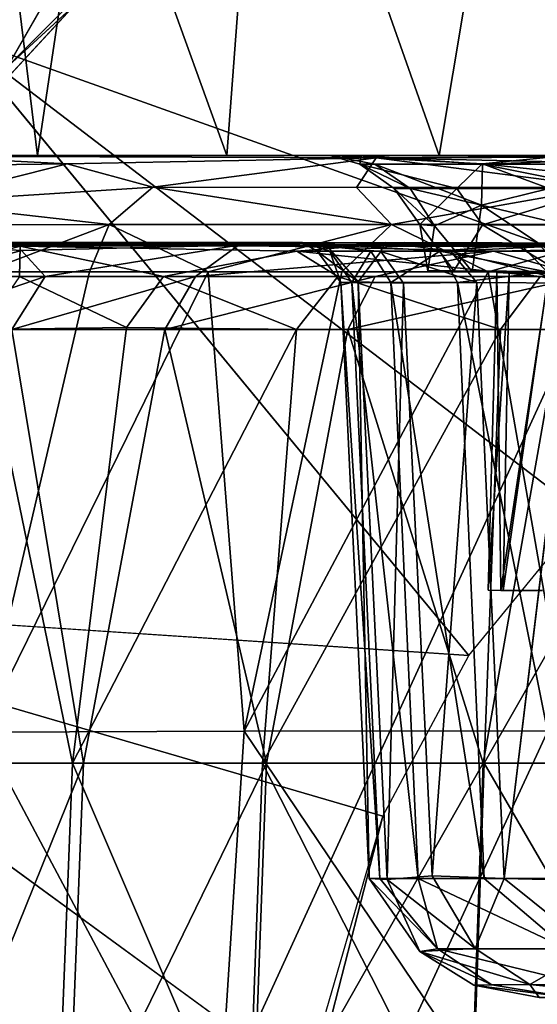
# Model space of a CAD drawing. Units: inches. Extents: x -25.6 to 16.1, y -18.4 to 15.6.
# Drawn here: x -15.9 to -15.6, y -13.9 to -13.3 of the extents above; entities that cross this region are included whole.
import ezdxf

# ---------------------------------------------------------------- set-up
doc = ezdxf.new("R2010")
doc.units = ezdxf.units.IN
doc.header["$MEASUREMENT"] = 0
for name, color, linetype in [('SEAT-ARM', 5, 'Continuous'), ('SEAT-ARMURETHANECAP', 5, 'Continuous'), ('SEAT-CASTER', 5, 'Continuous'), ('SEAT-CASTERBASE', 5, 'Continuous')]:
    doc.layers.add(name, color=color, linetype=linetype)

msp = doc.modelspace()

# ---------------------------------------------------------------- linework, layer by layer
at = {"layer": 'SEAT-ARM'}
for points, invisible_edges in [([(-17.16714, -15.47896, 19.31601), (-17.16714, -15.47896, 19.31601), (-15.50994, -12.59305, 20.33507), (-17.18011, -12.59198, 19.30035)], 9), ([(-17.09758, -12.62896, 6.23687), (-17.09758, -12.62896, 6.23687), (-11.88691, -12.59469, 6.24124), (-11.87054, -15.51321, 6.24045)], 9), ([(-11.87054, -15.51321, 6.24045), (-11.87054, -15.51321, 6.24045), (-17.1154, -15.51839, 6.24339), (-17.09758, -12.62896, 6.23687)], 13)]:
    msp.add_3dface(points, dxfattribs=dict(at, invisible_edges=invisible_edges))
msp.add_3dface([(-15.49896, -15.47896, 20.34612), (-15.49896, -15.47896, 20.34612), (-15.50994, -12.59305, 20.33507), (-17.16714, -15.47896, 19.31601)], dxfattribs=at)
at = {"layer": 'SEAT-ARMURETHANECAP'}
for points in [[(-15.13999, -12.62077, 21.7222), (-15.13999, -12.62077, 21.7222), (-16.47343, -12.62204, 21.01795), (-16.45214, -15.48652, 21.03002)], [(-16.45214, -15.48652, 21.03002), (-16.45214, -15.48652, 21.03002), (-15.10905, -15.48714, 21.73758), (-15.13999, -12.62077, 21.7222)], [(-16.35234, -15.48651, 19.79799), (-16.35234, -15.48651, 19.79799), (-16.33909, -12.62019, 19.806), (-15.02829, -12.62056, 20.52455)], [(-15.02829, -12.62056, 20.52455), (-15.02829, -12.62056, 20.52455), (-15.04046, -15.48735, 20.51826), (-16.35234, -15.48651, 19.79799)]]:
    msp.add_3dface(points, dxfattribs=at)
at = {"layer": 'SEAT-CASTER'}
for points in [[(-16.02987, -13.42401, 2.60265), (-16.02987, -13.42401, 2.60265), (-16.03136, -13.43015, 2.81972), (-15.9101, -13.42654, 3.26867)], [(-15.98707, -13.44704, 3.14692), (-15.98707, -13.44704, 3.14692), (-15.9101, -13.42654, 3.26867), (-16.03136, -13.43015, 2.81972)], [(-16.02987, -13.42401, 2.60265), (-16.02987, -13.42401, 2.60265), (-15.70159, -13.42663, 2.26217), (-15.97948, -13.42521, 1.93553)], [(-15.70159, -13.42663, 2.26217), (-15.70159, -13.42663, 2.26217), (-16.02987, -13.42401, 2.60265), (-15.7188, -13.42405, 2.78606)], [(-15.9101, -13.42654, 3.26867), (-15.9101, -13.42654, 3.26867), (-15.7188, -13.42405, 2.78606), (-16.02987, -13.42401, 2.60265)], [(-15.9101, -13.42654, 3.26867), (-15.9101, -13.42654, 3.26867), (-15.98707, -13.44704, 3.14692), (-15.91054, -13.44704, 3.36747)], [(-15.97948, -13.42521, 1.93553), (-15.97948, -13.42521, 1.93553), (-15.66244, -13.42404, 1.94951), (-15.55674, -13.42685, 1.70314)], [(-15.97948, -13.42521, 1.93553), (-15.97948, -13.42521, 1.93553), (-15.70159, -13.42663, 2.26217), (-15.66244, -13.42404, 1.94951)], [(-15.55674, -13.42685, 1.70314), (-15.55674, -13.42685, 1.70314), (-15.76195, -13.42578, 1.36801), (-15.97948, -13.42521, 1.93553)], [(-15.97379, -13.44704, 1.76592), (-15.97379, -13.44704, 1.76592), (-15.97948, -13.42521, 1.93553), (-15.90907, -13.42946, 1.66538)], [(-15.97948, -13.42521, 1.93553), (-15.97948, -13.42521, 1.93553), (-15.76195, -13.42578, 1.36801), (-15.90907, -13.42946, 1.66538)], [(-15.9101, -13.42654, 3.26867), (-15.9101, -13.42654, 3.26867), (-15.91054, -13.44704, 3.36747), (-15.81276, -13.44704, 3.57945)], [(-15.64916, -13.42402, 3.75104), (-15.64916, -13.42402, 3.75104), (-15.35591, -13.42517, 3.63997), (-15.9101, -13.42654, 3.26867)], [(-15.72244, -13.42995, 3.68548), (-15.72244, -13.42995, 3.68548), (-15.64916, -13.42402, 3.75104), (-15.9101, -13.42654, 3.26867)], [(-15.57078, -13.42526, 3.23792), (-15.57078, -13.42526, 3.23792), (-15.7188, -13.42405, 2.78606), (-15.9101, -13.42654, 3.26867)], [(-15.57078, -13.42526, 3.23792), (-15.57078, -13.42526, 3.23792), (-15.9101, -13.42654, 3.26867), (-15.35591, -13.42517, 3.63997)], [(-15.72244, -13.42995, 3.68548), (-15.72244, -13.42995, 3.68548), (-15.9101, -13.42654, 3.26867), (-15.81276, -13.44704, 3.57945)], [(-15.90907, -13.42946, 1.66538), (-15.90907, -13.42946, 1.66538), (-15.76195, -13.42578, 1.36801), (-15.89303, -13.44704, 1.54689)], [(-15.89303, -13.44704, 1.54689), (-15.89303, -13.44704, 1.54689), (-15.76195, -13.42578, 1.36801), (-15.7912, -13.44704, 1.33683)], [(-15.76195, -13.42578, 1.36801), (-15.76195, -13.42578, 1.36801), (-15.58904, -13.42981, 1.07226), (-15.7912, -13.44704, 1.33683)], [(-15.36338, -13.42568, 0.83095), (-15.36338, -13.42568, 0.83095), (-15.76195, -13.42578, 1.36801), (-15.42461, -13.42404, 1.40382)], [(-15.36338, -13.42568, 0.83095), (-15.36338, -13.42568, 0.83095), (-15.58904, -13.42981, 1.07226), (-15.76195, -13.42578, 1.36801)], [(-15.44949, -13.43015, 4.05511), (-15.44949, -13.43015, 4.05511), (-15.64916, -13.42402, 3.75104), (-15.72244, -13.42995, 3.68548)], [(-15.7188, -13.42405, 2.78606), (-15.7188, -13.42405, 2.78606), (-15.70866, -13.42978, 2.46732), (-15.70159, -13.42663, 2.26217)], [(-15.7188, -13.42405, 2.78606), (-15.7188, -13.42405, 2.78606), (-15.67229, -13.42978, 2.85859), (-15.70009, -13.42978, 2.66384)], [(-15.7188, -13.42405, 2.78606), (-15.7188, -13.42405, 2.78606), (-15.62554, -13.42978, 3.04966), (-15.67229, -13.42978, 2.85859)], [(-15.70866, -13.42978, 2.46732), (-15.70866, -13.42978, 2.46732), (-15.7188, -13.42405, 2.78606), (-15.70009, -13.42978, 2.66384)], [(-15.62554, -13.42978, 3.04966), (-15.62554, -13.42978, 3.04966), (-15.7188, -13.42405, 2.78606), (-15.57078, -13.42526, 3.23792)], [(-15.70866, -13.42978, 2.46732), (-15.70866, -13.42978, 2.46732), (-15.68093, -13.45063, 2.26207), (-15.70159, -13.42663, 2.26217)], [(-15.70159, -13.42663, 2.26217), (-15.70159, -13.42663, 2.26217), (-15.66541, -13.43003, 2.06714), (-15.66244, -13.42404, 1.94951)], [(-15.66541, -13.43003, 2.06714), (-15.66541, -13.43003, 2.06714), (-15.70159, -13.42663, 2.26217), (-15.68093, -13.45063, 2.26207)], [(-15.66541, -13.43003, 2.06714), (-15.66541, -13.43003, 2.06714), (-15.61823, -13.42976, 1.88301), (-15.66244, -13.42404, 1.94951)], [(-15.55674, -13.42685, 1.70314), (-15.55674, -13.42685, 1.70314), (-15.66244, -13.42404, 1.94951), (-15.61823, -13.42976, 1.88301)], [(-15.18734, -13.42556, 4.28456), (-15.18734, -13.42556, 4.28456), (-15.11292, -13.42631, 3.91174), (-15.64916, -13.42402, 3.75104)], [(-15.64916, -13.42402, 3.75104), (-15.64916, -13.42402, 3.75104), (-15.11292, -13.42631, 3.91174), (-15.35591, -13.42517, 3.63997)], [(-15.18734, -13.42556, 4.28456), (-15.18734, -13.42556, 4.28456), (-15.64916, -13.42402, 3.75104), (-15.44949, -13.43015, 4.05511)], [(-15.57078, -13.42526, 3.23792), (-15.57078, -13.42526, 3.23792), (-15.55275, -13.44395, 3.21614), (-15.62554, -13.42978, 3.04966)], [(-15.53328, -13.45146, 1.69886), (-15.53328, -13.45146, 1.69886), (-15.55674, -13.42685, 1.70314), (-15.61823, -13.42976, 1.88301)], [(-15.58904, -13.42981, 1.07226), (-15.58904, -13.42981, 1.07226), (-15.36338, -13.42568, 0.83095), (-15.5284, -13.44704, 0.9516)], [(-15.35591, -13.42517, 3.63997), (-15.35591, -13.42517, 3.63997), (-15.47716, -13.42978, 3.41353), (-15.57078, -13.42526, 3.23792)], [(-15.47716, -13.42978, 3.41353), (-15.47716, -13.42978, 3.41353), (-15.55275, -13.44395, 3.21614), (-15.57078, -13.42526, 3.23792)], [(-15.90907, -13.42946, 1.66538), (-15.90907, -13.42946, 1.66538), (-15.89303, -13.44704, 1.54689), (-15.97379, -13.44704, 1.76592)], [(-15.69468, -13.44704, 3.78082), (-15.69468, -13.44704, 3.78082), (-15.72244, -13.42995, 3.68548), (-15.81276, -13.44704, 3.57945)], [(-15.58904, -13.42981, 1.07226), (-15.58904, -13.42981, 1.07226), (-15.66926, -13.44704, 1.13776), (-15.7912, -13.44704, 1.33683)], [(-15.72244, -13.42995, 3.68548), (-15.72244, -13.42995, 3.68548), (-15.55743, -13.44704, 3.96966), (-15.44949, -13.43015, 4.05511)], [(-15.72244, -13.42995, 3.68548), (-15.72244, -13.42995, 3.68548), (-15.69468, -13.44704, 3.78082), (-15.55743, -13.44704, 3.96966)], [(-15.70866, -13.42978, 2.46732), (-15.70866, -13.42978, 2.46732), (-15.69254, -13.45101, 2.45577), (-15.68093, -13.45063, 2.26207)], [(-15.69254, -13.45101, 2.45577), (-15.69254, -13.45101, 2.45577), (-15.70866, -13.42978, 2.46732), (-15.70009, -13.42978, 2.66384)], [(-15.70009, -13.42978, 2.66384), (-15.70009, -13.42978, 2.66384), (-15.67229, -13.42978, 2.85859), (-15.68518, -13.45102, 2.65077)], [(-15.69254, -13.45101, 2.45577), (-15.69254, -13.45101, 2.45577), (-15.70009, -13.42978, 2.66384), (-15.68518, -13.45102, 2.65077)], [(-15.65873, -13.45102, 2.84412), (-15.65873, -13.45102, 2.84412), (-15.68518, -13.45102, 2.65077), (-15.67229, -13.42978, 2.85859)], [(-15.66541, -13.43003, 2.06714), (-15.66541, -13.43003, 2.06714), (-15.68093, -13.45063, 2.26207), (-15.65006, -13.45152, 2.06928)], [(-15.65873, -13.45102, 2.84412), (-15.65873, -13.45102, 2.84412), (-15.67229, -13.42978, 2.85859), (-15.62554, -13.42978, 3.04966)], [(-15.66926, -13.44704, 1.13776), (-15.66926, -13.44704, 1.13776), (-15.58904, -13.42981, 1.07226), (-15.5284, -13.44704, 0.9516)], [(-15.60038, -13.45102, 1.87955), (-15.60038, -13.45102, 1.87955), (-15.61823, -13.42976, 1.88301), (-15.66541, -13.43003, 2.06714)], [(-15.65006, -13.45152, 2.06928), (-15.65006, -13.45152, 2.06928), (-15.60038, -13.45102, 1.87955), (-15.66541, -13.43003, 2.06714)], [(-15.61347, -13.45102, 3.03394), (-15.61347, -13.45102, 3.03394), (-15.65873, -13.45102, 2.84412), (-15.62554, -13.42978, 3.04966)], [(-15.61347, -13.45102, 3.03394), (-15.61347, -13.45102, 3.03394), (-15.62554, -13.42978, 3.04966), (-15.55275, -13.44395, 3.21614)], [(-15.53328, -13.45146, 1.69886), (-15.53328, -13.45146, 1.69886), (-15.61823, -13.42976, 1.88301), (-15.60038, -13.45102, 1.87955)], [(-15.89303, -13.44704, 1.54689), (-15.89303, -13.44704, 1.54689), (-15.91564, -13.48301, 1.52895), (-15.99798, -13.48301, 1.75011)], [(-15.97379, -13.44704, 1.76592), (-15.97379, -13.44704, 1.76592), (-15.89303, -13.44704, 1.54689), (-15.99798, -13.48301, 1.75011)], [(-15.91054, -13.44704, 3.36747), (-15.91054, -13.44704, 3.36747), (-15.93525, -13.48289, 3.38062), (-15.83788, -13.48152, 3.5896)], [(-15.7912, -13.44704, 1.33683), (-15.7912, -13.44704, 1.33683), (-15.91564, -13.48301, 1.52895), (-15.89303, -13.44704, 1.54689)], [(-15.7912, -13.44704, 1.33683), (-15.7912, -13.44704, 1.33683), (-15.81192, -13.48301, 1.31673), (-15.91564, -13.48301, 1.52895)], [(-15.83788, -13.48152, 3.5896), (-15.83788, -13.48152, 3.5896), (-15.81276, -13.44704, 3.57945), (-15.91054, -13.44704, 3.36747)], [(-15.81276, -13.44704, 3.57945), (-15.81276, -13.44704, 3.57945), (-15.83788, -13.48152, 3.5896), (-15.72269, -13.48305, 3.78886)], [(-15.81276, -13.44704, 3.57945), (-15.81276, -13.44704, 3.57945), (-15.72269, -13.48305, 3.78886), (-15.69468, -13.44704, 3.78082)], [(-15.81192, -13.48301, 1.31673), (-15.81192, -13.48301, 1.31673), (-15.66926, -13.44704, 1.13776), (-15.6878, -13.48302, 1.11555)], [(-15.81192, -13.48301, 1.31673), (-15.81192, -13.48301, 1.31673), (-15.7912, -13.44704, 1.33683), (-15.66926, -13.44704, 1.13776)], [(-15.72269, -13.48305, 3.78886), (-15.72269, -13.48305, 3.78886), (-15.58425, -13.48304, 3.98073), (-15.69468, -13.44704, 3.78082)], [(-15.58425, -13.48304, 3.98073), (-15.58425, -13.48304, 3.98073), (-15.55743, -13.44704, 3.96966), (-15.69468, -13.44704, 3.78082)], [(-15.66926, -13.44704, 1.13776), (-15.66926, -13.44704, 1.13776), (-15.5284, -13.44704, 0.9516), (-15.6878, -13.48302, 1.11555)], [(-15.54447, -13.48304, 0.92742), (-15.54447, -13.48304, 0.92742), (-15.6878, -13.48302, 1.11555), (-15.5284, -13.44704, 0.9516)], [(-15.55275, -13.44395, 3.21614), (-15.55275, -13.44395, 3.21614), (-15.53239, -13.85516, 3.21042), (-15.61347, -13.45102, 3.03394)], [(-15.58425, -13.48304, 3.98073), (-15.58425, -13.48304, 3.98073), (-15.42761, -13.48303, 4.15811), (-15.55743, -13.44704, 3.96966)], [(-15.68093, -13.45063, 2.26207), (-15.68093, -13.45063, 2.26207), (-15.69254, -13.45101, 2.45577), (-15.67339, -13.85516, 2.45506)], [(-15.66619, -13.85516, 2.64819), (-15.66619, -13.85516, 2.64819), (-15.67339, -13.85516, 2.45506), (-15.69254, -13.45101, 2.45577)], [(-15.66619, -13.85516, 2.64819), (-15.66619, -13.85516, 2.64819), (-15.69254, -13.45101, 2.45577), (-15.68518, -13.45102, 2.65077)], [(-15.68518, -13.45102, 2.65077), (-15.68518, -13.45102, 2.65077), (-15.65873, -13.45102, 2.84412), (-15.64009, -13.85516, 2.83969)], [(-15.64009, -13.85516, 2.83969), (-15.64009, -13.85516, 2.83969), (-15.66619, -13.85516, 2.64819), (-15.68518, -13.45102, 2.65077)], [(-15.68093, -13.45063, 2.26207), (-15.68093, -13.45063, 2.26207), (-15.6612, -13.85604, 2.25956), (-15.65006, -13.45152, 2.06928)], [(-15.67339, -13.85516, 2.45506), (-15.67339, -13.85516, 2.45506), (-15.6612, -13.85604, 2.25956), (-15.68093, -13.45063, 2.26207)], [(-15.63065, -13.85338, 2.06839), (-15.63065, -13.85338, 2.06839), (-15.65006, -13.45152, 2.06928), (-15.6612, -13.85604, 2.25956)], [(-15.65873, -13.45102, 2.84412), (-15.65873, -13.45102, 2.84412), (-15.61347, -13.45102, 3.03394), (-15.59535, -13.85516, 3.0277)], [(-15.59535, -13.85516, 3.0277), (-15.59535, -13.85516, 3.0277), (-15.64009, -13.85516, 2.83969), (-15.65873, -13.45102, 2.84412)], [(-15.60038, -13.45102, 1.87955), (-15.60038, -13.45102, 1.87955), (-15.65006, -13.45152, 2.06928), (-15.63065, -13.85338, 2.06839)], [(-15.63065, -13.85338, 2.06839), (-15.63065, -13.85338, 2.06839), (-15.58185, -13.85516, 1.88442), (-15.60038, -13.45102, 1.87955)], [(-15.53239, -13.85516, 3.21042), (-15.53239, -13.85516, 3.21042), (-15.59535, -13.85516, 3.0277), (-15.61347, -13.45102, 3.03394)], [(-15.60038, -13.45102, 1.87955), (-15.60038, -13.45102, 1.87955), (-15.58185, -13.85516, 1.88442), (-15.53328, -13.45146, 1.69886)], [(-15.93525, -13.48289, 3.38062), (-15.93525, -13.48289, 3.38062), (-15.9797, -13.77704, 3.38206), (-15.87449, -13.77704, 3.61167)], [(-15.96772, -13.77704, 1.54498), (-15.96772, -13.77704, 1.54498), (-15.91564, -13.48301, 1.52895), (-15.86703, -13.77704, 1.33079)], [(-15.93525, -13.48289, 3.38062), (-15.93525, -13.48289, 3.38062), (-15.87449, -13.77704, 3.61167), (-15.83788, -13.48152, 3.5896)], [(-15.91564, -13.48301, 1.52895), (-15.91564, -13.48301, 1.52895), (-15.81192, -13.48301, 1.31673), (-15.86703, -13.77704, 1.33079)], [(-15.72269, -13.48305, 3.78886), (-15.72269, -13.48305, 3.78886), (-15.83788, -13.48152, 3.5896), (-15.87449, -13.77704, 3.61167)], [(-15.72269, -13.48305, 3.78886), (-15.72269, -13.48305, 3.78886), (-15.87449, -13.77704, 3.61167), (-15.74571, -13.77704, 3.82995)], [(-15.81192, -13.48301, 1.31673), (-15.81192, -13.48301, 1.31673), (-15.74301, -13.77704, 1.12262), (-15.86703, -13.77704, 1.33079)], [(-15.74301, -13.77704, 1.12262), (-15.74301, -13.77704, 1.12262), (-15.81192, -13.48301, 1.31673), (-15.6878, -13.48302, 1.11555)], [(-15.72269, -13.48305, 3.78886), (-15.72269, -13.48305, 3.78886), (-15.74571, -13.77704, 3.82995), (-15.58425, -13.48304, 3.98073)], [(-15.59536, -13.77704, 4.03337), (-15.59536, -13.77704, 4.03337), (-15.58425, -13.48304, 3.98073), (-15.74571, -13.77704, 3.82995)], [(-15.6878, -13.48302, 1.11555), (-15.6878, -13.48302, 1.11555), (-15.59611, -13.77704, 0.92417), (-15.74301, -13.77704, 1.12262)], [(-15.59611, -13.77704, 0.92417), (-15.59611, -13.77704, 0.92417), (-15.6878, -13.48302, 1.11555), (-15.54447, -13.48304, 0.92742)], [(-15.59611, -13.77704, 0.92417), (-15.59611, -13.77704, 0.92417), (-15.54447, -13.48304, 0.92742), (-15.4275, -13.77704, 0.73908)], [(-15.42611, -13.77704, 4.21892), (-15.42611, -13.77704, 4.21892), (-15.42761, -13.48303, 4.15811), (-15.59536, -13.77704, 4.03337)], [(-15.58425, -13.48304, 3.98073), (-15.58425, -13.48304, 3.98073), (-15.59536, -13.77704, 4.03337), (-15.42761, -13.48303, 4.15811)], [(-15.9797, -13.77704, 3.38206), (-15.9797, -13.77704, 3.38206), (-15.99103, -14.05396, 3.38656), (-15.8853, -14.05396, 3.61732)], [(-15.8853, -14.05396, 3.61732), (-15.8853, -14.05396, 3.61732), (-15.87449, -13.77704, 3.61167), (-15.9797, -13.77704, 3.38206)], [(-15.86703, -13.77704, 1.33079), (-15.86703, -13.77704, 1.33079), (-15.8778, -14.05396, 1.32507), (-15.979, -14.05396, 1.54033)], [(-15.86703, -13.77704, 1.33079), (-15.86703, -13.77704, 1.33079), (-15.979, -14.05396, 1.54033), (-15.96772, -13.77704, 1.54498)], [(-15.75588, -14.05396, 3.83668), (-15.75588, -14.05396, 3.83668), (-15.87449, -13.77704, 3.61167), (-15.8853, -14.05396, 3.61732)], [(-15.8778, -14.05396, 1.32507), (-15.8778, -14.05396, 1.32507), (-15.74301, -13.77704, 1.12262), (-15.75317, -14.05396, 1.11587)], [(-15.8778, -14.05396, 1.32507), (-15.8778, -14.05396, 1.32507), (-15.86703, -13.77704, 1.33079), (-15.74301, -13.77704, 1.12262)], [(-15.87449, -13.77704, 3.61167), (-15.87449, -13.77704, 3.61167), (-15.75588, -14.05396, 3.83668), (-15.74571, -13.77704, 3.82995)], [(-15.60478, -14.05396, 4.04112), (-15.60478, -14.05396, 4.04112), (-15.74571, -13.77704, 3.82995), (-15.75588, -14.05396, 3.83668)], [(-15.75317, -14.05396, 1.11587), (-15.75317, -14.05396, 1.11587), (-15.74301, -13.77704, 1.12262), (-15.59611, -13.77704, 0.92417)], [(-15.75317, -14.05396, 1.11587), (-15.75317, -14.05396, 1.11587), (-15.59611, -13.77704, 0.92417), (-15.60553, -14.05396, 0.91643)], [(-15.74571, -13.77704, 3.82995), (-15.74571, -13.77704, 3.82995), (-15.60478, -14.05396, 4.04112), (-15.59536, -13.77704, 4.03337)], [(-15.4275, -13.77704, 0.73908), (-15.4275, -13.77704, 0.73908), (-15.43609, -14.05396, 0.73042), (-15.60553, -14.05396, 0.91643)], [(-15.60553, -14.05396, 0.91643), (-15.60553, -14.05396, 0.91643), (-15.59611, -13.77704, 0.92417), (-15.4275, -13.77704, 0.73908)], [(-15.59536, -13.77704, 4.03337), (-15.59536, -13.77704, 4.03337), (-15.60478, -14.05396, 4.04112), (-15.43469, -14.05396, 4.22759)], [(-15.42611, -13.77704, 4.21892), (-15.42611, -13.77704, 4.21892), (-15.59536, -13.77704, 4.03337), (-15.43469, -14.05396, 4.22759)], [(-15.6015, -13.90269, 2.0819), (-15.6015, -13.90269, 2.0819), (-15.63065, -13.85338, 2.06839), (-15.6612, -13.85604, 2.25956)], [(-15.63065, -13.85338, 2.06839), (-15.63065, -13.85338, 2.06839), (-15.6015, -13.90269, 2.0819), (-15.58185, -13.85516, 1.88442)], [(-15.62699, -13.90302, 2.73799), (-15.62699, -13.90302, 2.73799), (-15.63911, -13.90467, 2.36459), (-15.67339, -13.85516, 2.45506)], [(-15.6612, -13.85604, 2.25956), (-15.6612, -13.85604, 2.25956), (-15.67339, -13.85516, 2.45506), (-15.63911, -13.90467, 2.36459)], [(-15.66619, -13.85516, 2.64819), (-15.66619, -13.85516, 2.64819), (-15.62699, -13.90302, 2.73799), (-15.67339, -13.85516, 2.45506)], [(-15.62699, -13.90302, 2.73799), (-15.62699, -13.90302, 2.73799), (-15.66619, -13.85516, 2.64819), (-15.64009, -13.85516, 2.83969)], [(-15.63911, -13.90467, 2.36459), (-15.63911, -13.90467, 2.36459), (-15.6015, -13.90269, 2.0819), (-15.6612, -13.85604, 2.25956)], [(-15.53938, -13.90302, 3.10813), (-15.53938, -13.90302, 3.10813), (-15.62699, -13.90302, 2.73799), (-15.64009, -13.85516, 2.83969)], [(-15.64009, -13.85516, 2.83969), (-15.64009, -13.85516, 2.83969), (-15.59535, -13.85516, 3.0277), (-15.53938, -13.90302, 3.10813)], [(-15.58185, -13.85516, 1.88442), (-15.58185, -13.85516, 1.88442), (-15.6015, -13.90269, 2.0819), (-15.52236, -13.90302, 1.80092)], [(-15.53239, -13.85516, 3.21042), (-15.53239, -13.85516, 3.21042), (-15.53938, -13.90302, 3.10813), (-15.59535, -13.85516, 3.0277)], [(-15.52236, -13.90302, 1.80092), (-15.52236, -13.90302, 1.80092), (-15.51656, -13.8568, 1.71006), (-15.58185, -13.85516, 1.88442)], [(-15.6015, -13.90269, 2.0819), (-15.6015, -13.90269, 2.0819), (-15.63911, -13.90467, 2.36459), (-15.5645, -13.92724, 2.08963)], [(-15.63911, -13.90467, 2.36459), (-15.63911, -13.90467, 2.36459), (-15.62699, -13.90302, 2.73799), (-15.59031, -13.92738, 2.7265)], [(-15.5645, -13.92724, 2.08963), (-15.5645, -13.92724, 2.08963), (-15.63911, -13.90467, 2.36459), (-15.60249, -13.9275, 2.36917)], [(-15.63911, -13.90467, 2.36459), (-15.63911, -13.90467, 2.36459), (-15.59031, -13.92738, 2.7265), (-15.60249, -13.9275, 2.36917)], [(-15.62699, -13.90302, 2.73799), (-15.62699, -13.90302, 2.73799), (-15.53938, -13.90302, 3.10813), (-15.52805, -13.92724, 3.01249)], [(-15.59031, -13.92738, 2.7265), (-15.59031, -13.92738, 2.7265), (-15.62699, -13.90302, 2.73799), (-15.52805, -13.92724, 3.01249)], [(-15.52236, -13.90302, 1.80092), (-15.52236, -13.90302, 1.80092), (-15.6015, -13.90269, 2.0819), (-15.5645, -13.92724, 2.08963)], [(-15.48347, -13.92726, 1.80468), (-15.48347, -13.92726, 1.80468), (-15.52236, -13.90302, 1.80092), (-15.5645, -13.92724, 2.08963)], [(-15.60249, -13.9275, 2.36917), (-15.60249, -13.9275, 2.36917), (-15.55823, -13.93585, 2.35317), (-15.5645, -13.92724, 2.08963)], [(-15.53785, -13.93585, 2.80142), (-15.53785, -13.93585, 2.80142), (-15.60249, -13.9275, 2.36917), (-15.59031, -13.92738, 2.7265)], [(-15.55823, -13.93585, 2.35317), (-15.55823, -13.93585, 2.35317), (-15.60249, -13.9275, 2.36917), (-15.53785, -13.93585, 2.80142)], [(-15.53785, -13.93585, 2.80142), (-15.53785, -13.93585, 2.80142), (-15.59031, -13.92738, 2.7265), (-15.52805, -13.92724, 3.01249)], [(-15.5645, -13.92724, 2.08963), (-15.5645, -13.92724, 2.08963), (-15.47945, -13.93585, 1.92109), (-15.48347, -13.92726, 1.80468)], [(-15.47945, -13.93585, 1.92109), (-15.47945, -13.93585, 1.92109), (-15.5645, -13.92724, 2.08963), (-15.55823, -13.93585, 2.35317)]]:
    msp.add_3dface(points, dxfattribs=at)
for points, invisible_edges in [([(-15.42461, -13.42404, 1.40382), (-15.42461, -13.42404, 1.40382), (-15.76195, -13.42578, 1.36801), (-15.55674, -13.42685, 1.70314)], 9), ([(-15.58185, -13.85516, 1.88442), (-15.58185, -13.85516, 1.88442), (-15.51656, -13.8568, 1.71006), (-15.53328, -13.45146, 1.69886)], 4)]:
    msp.add_3dface(points, dxfattribs=dict(at, invisible_edges=invisible_edges))
at = {"layer": 'SEAT-CASTERBASE'}
for points, invisible_edges in [([(-16.95042, -15.19233, 6.23941), (-16.95042, -15.19233, 6.23941), (-16.94935, -12.90838, 6.23941), (-13.21381, -12.91558, 6.23941)], 13), ([(-13.21487, -12.90838, 6.35841), (-13.21487, -12.90838, 6.35841), (-16.95042, -12.91558, 6.35841), (-16.94935, -15.19953, 6.35841)], 11), ([(-13.21487, -12.90838, 6.35841), (-13.21487, -12.90838, 6.35841), (-16.94935, -15.19953, 6.35841), (-13.21381, -15.19233, 6.35841)], 6), ([(-13.21487, -15.19953, 6.23941), (-13.21487, -15.19953, 6.23941), (-16.95042, -15.19233, 6.23941), (-13.21381, -12.91558, 6.23941)], 6), ([(-15.86521, -13.13176, 5.92766), (-15.86521, -13.13176, 5.92766), (-15.92093, -13.30687, 5.9266), (-16.03007, -13.30225, 5.92766)], 6), ([(-15.75906, -13.15758, 5.9266), (-15.75906, -13.15758, 5.9266), (-15.92093, -13.30687, 5.9266), (-15.86521, -13.13176, 5.92766)], 4), ([(-15.8292, -13.21514, 5.84786), (-15.8292, -13.21514, 5.84786), (-15.98796, -13.235, 5.84786), (-15.97849, -13.37701, 5.84786)], 6), ([(-15.60587, -13.70399, 6.20219), (-15.60587, -13.70399, 6.20219), (-15.95279, -13.28378, 6.20028), (-16.16293, -13.66723, 6.20221)], 4), ([(-15.67893, -13.36499, 2.84926), (-15.67893, -13.36499, 2.84926), (-15.98119, -13.36552, 3.09432), (-15.97484, -13.36497, 2.32766)], 9), ([(-15.67893, -13.36499, 2.84926), (-15.67893, -13.36499, 2.84926), (-15.97484, -13.36497, 2.32766), (-15.70002, -13.36501, 2.1691)], 2), ([(-15.42524, -13.36499, 3.49269), (-15.42524, -13.36499, 3.49269), (-15.66867, -13.36645, 3.7754), (-15.67893, -13.36499, 2.84926)], 9), ([(-15.59707, -13.37081, 3.02055), (-15.59707, -13.37081, 3.02055), (-15.42524, -13.36499, 3.49269), (-15.67893, -13.36499, 2.84926)], 4), ([(-15.61593, -13.44312, 2.70874), (-15.61593, -13.44312, 2.70874), (-15.63354, -13.44326, 2.39381), (-15.57785, -13.44451, 2.62601)], 13), ([(-15.63354, -13.44326, 2.39381), (-15.63354, -13.44326, 2.39381), (-15.57855, -13.44469, 2.26255), (-15.58676, -13.44434, 2.44907)], 11), ([(-15.63354, -13.44326, 2.39381), (-15.63354, -13.44326, 2.39381), (-15.60351, -13.44353, 2.10124), (-15.57855, -13.44469, 2.26255)], 13), ([(-15.58676, -13.44434, 2.44907), (-15.58676, -13.44434, 2.44907), (-15.57785, -13.44451, 2.62601), (-15.63354, -13.44326, 2.39381)], 13), ([(-15.61593, -13.44312, 2.70874), (-15.61593, -13.44312, 2.70874), (-15.57785, -13.44451, 2.62601), (-15.5515, -13.4446, 2.80823)], 11), ([(-15.54438, -13.44365, 3.02439), (-15.54438, -13.44365, 3.02439), (-15.61593, -13.44312, 2.70874), (-15.5515, -13.4446, 2.80823)], 13), ([(-15.60351, -13.44353, 2.10124), (-15.60351, -13.44353, 2.10124), (-15.50695, -13.44412, 1.89876), (-15.55185, -13.44474, 2.07751)], 11), ([(-15.60351, -13.44353, 2.10124), (-15.60351, -13.44353, 2.10124), (-15.52985, -13.44355, 1.81709), (-15.50695, -13.44412, 1.89876)], 13), ([(-15.55185, -13.44474, 2.07751), (-15.55185, -13.44474, 2.07751), (-15.57855, -13.44469, 2.26255), (-15.60351, -13.44353, 2.10124)], 13), ([(-15.58414, -13.65987, 2.62751), (-15.58414, -13.65987, 2.62751), (-15.57785, -13.44451, 2.62601), (-15.58676, -13.44434, 2.44907)], 2), ([(-15.5515, -13.4446, 2.80823), (-15.5515, -13.4446, 2.80823), (-15.57785, -13.44451, 2.62601), (-15.58414, -13.65987, 2.62751)], 4), ([(-15.58414, -13.65987, 2.62751), (-15.58414, -13.65987, 2.62751), (-15.55593, -13.66002, 2.81069), (-15.5515, -13.4446, 2.80823)], 4), ([(-15.55185, -13.44474, 2.07751), (-15.55185, -13.44474, 2.07751), (-15.55593, -13.66002, 2.07401), (-15.58261, -13.65994, 2.24682)], 2), ([(-15.58261, -13.65994, 2.24682), (-15.58261, -13.65994, 2.24682), (-15.51124, -13.66025, 2.35357), (-15.59273, -13.65979, 2.4319)], 6), ([(-15.58414, -13.65987, 2.62751), (-15.58414, -13.65987, 2.62751), (-15.59273, -13.65979, 2.4319), (-15.51124, -13.66025, 2.35357)], 13), ([(-15.51124, -13.66025, 2.35357), (-15.51124, -13.66025, 2.35357), (-15.50341, -13.66025, 2.61956), (-15.58414, -13.65987, 2.62751)], 13), ([(-15.55593, -13.66002, 2.81069), (-15.55593, -13.66002, 2.81069), (-15.58414, -13.65987, 2.62751), (-15.50341, -13.66025, 2.61956)], 13), ([(-15.55593, -13.66002, 2.07401), (-15.55593, -13.66002, 2.07401), (-15.51124, -13.66025, 2.35357), (-15.58261, -13.65994, 2.24682)], 6), ([(-16.16293, -13.66723, 6.20221), (-16.16293, -13.66723, 6.20221), (-16.22637, -14.11017, 6.2022), (-15.71129, -13.99709, 6.20221)], 2)]:
    msp.add_3dface(points, dxfattribs=dict(at, invisible_edges=invisible_edges))
for points in [[(-15.62597, -13.36498, 1.41538), (-15.62597, -13.36498, 1.41538), (-15.74458, -13.02813, 1.60199), (-15.55261, -12.92571, 1.31714)], [(-15.55261, -12.92571, 1.31714), (-15.55261, -12.92571, 1.31714), (-15.45157, -13.36498, 1.20696), (-15.62597, -13.36498, 1.41538)], [(-15.37119, -13.49118, 6.20219), (-15.37119, -13.49118, 6.20219), (-15.53815, -12.99743, 6.20222), (-15.95279, -13.28378, 6.20028)], [(-15.74353, -13.08446, 6.19634), (-15.74353, -13.08446, 6.19634), (-15.95279, -13.28378, 6.20028), (-15.53815, -12.99743, 6.20222)], [(-15.7699, -13.36498, 1.64913), (-15.7699, -13.36498, 1.64913), (-15.86084, -13.11349, 1.85279), (-15.74458, -13.02813, 1.60199)], [(-15.74458, -13.02813, 1.60199), (-15.74458, -13.02813, 1.60199), (-15.62597, -13.36498, 1.41538), (-15.7699, -13.36498, 1.64913)], [(-15.97174, -13.25309, 6.17933), (-15.97174, -13.25309, 6.17933), (-15.95279, -13.28378, 6.20028), (-15.74353, -13.08446, 6.19634)], [(-15.86084, -13.11349, 1.85279), (-15.86084, -13.11349, 1.85279), (-15.89836, -13.36497, 1.95681), (-15.92216, -13.16857, 2.0504)], [(-15.86084, -13.11349, 1.85279), (-15.86084, -13.11349, 1.85279), (-15.7699, -13.36498, 1.64913), (-15.89836, -13.36497, 1.95681)], [(-15.86521, -13.13176, 5.92766), (-15.86521, -13.13176, 5.92766), (-16.03007, -13.30225, 5.92766), (-15.94328, -13.1913, 5.93704)], [(-15.75906, -13.15758, 5.9266), (-15.75906, -13.15758, 5.9266), (-15.8292, -13.21514, 5.84786), (-15.92093, -13.30687, 5.9266)], [(-15.92216, -13.16857, 2.0504), (-15.92216, -13.16857, 2.0504), (-15.89836, -13.36497, 1.95681), (-15.97484, -13.36497, 2.32766)], [(-15.92093, -13.30687, 5.9266), (-15.92093, -13.30687, 5.9266), (-15.8292, -13.21514, 5.84786), (-15.97849, -13.37701, 5.84786)], [(-15.37119, -13.49118, 6.20219), (-15.37119, -13.49118, 6.20219), (-15.95279, -13.28378, 6.20028), (-15.52753, -13.60853, 6.20219)], [(-15.52753, -13.60853, 6.20219), (-15.52753, -13.60853, 6.20219), (-15.95279, -13.28378, 6.20028), (-15.60587, -13.70399, 6.20219)], [(-15.98119, -13.36552, 3.09432), (-15.98119, -13.36552, 3.09432), (-15.87825, -13.37071, 3.42761), (-15.98155, -13.37192, 3.16183)], [(-15.98119, -13.36552, 3.09432), (-15.98119, -13.36552, 3.09432), (-15.67893, -13.36499, 2.84926), (-15.66867, -13.36645, 3.7754)], [(-15.87825, -13.37071, 3.42761), (-15.87825, -13.37071, 3.42761), (-15.98119, -13.36552, 3.09432), (-15.66867, -13.36645, 3.7754)], [(-15.70002, -13.36501, 2.1691), (-15.70002, -13.36501, 2.1691), (-15.97484, -13.36497, 2.32766), (-15.89836, -13.36497, 1.95681)], [(-15.7699, -13.36498, 1.64913), (-15.7699, -13.36498, 1.64913), (-15.70002, -13.36501, 2.1691), (-15.89836, -13.36497, 1.95681)], [(-15.87825, -13.37071, 3.42761), (-15.87825, -13.37071, 3.42761), (-15.66867, -13.36645, 3.7754), (-15.82003, -13.38646, 3.61257)], [(-15.68192, -13.38665, 3.83099), (-15.68192, -13.38665, 3.83099), (-15.82003, -13.38646, 3.61257), (-15.66867, -13.36645, 3.7754)], [(-15.7699, -13.36498, 1.64913), (-15.7699, -13.36498, 1.64913), (-15.62597, -13.36498, 1.41538), (-15.53937, -13.36499, 1.62133)], [(-15.7699, -13.36498, 1.64913), (-15.7699, -13.36498, 1.64913), (-15.53937, -13.36499, 1.62133), (-15.70002, -13.36501, 2.1691)], [(-15.6797, -13.37086, 2.60216), (-15.6797, -13.37086, 2.60216), (-15.67893, -13.36499, 2.84926), (-15.70002, -13.36501, 2.1691)], [(-15.53937, -13.36499, 1.62133), (-15.53937, -13.36499, 1.62133), (-15.59654, -13.37065, 1.85582), (-15.70002, -13.36501, 2.1691)], [(-15.70002, -13.36501, 2.1691), (-15.70002, -13.36501, 2.1691), (-15.6695, -13.37093, 2.21372), (-15.6797, -13.37086, 2.60216)], [(-15.6695, -13.37093, 2.21372), (-15.6695, -13.37093, 2.21372), (-15.70002, -13.36501, 2.1691), (-15.59654, -13.37065, 1.85582)], [(-15.51466, -13.38646, 4.04497), (-15.51466, -13.38646, 4.04497), (-15.68192, -13.38665, 3.83099), (-15.66867, -13.36645, 3.7754)], [(-15.6797, -13.37086, 2.60216), (-15.6797, -13.37086, 2.60216), (-15.59707, -13.37081, 3.02055), (-15.67893, -13.36499, 2.84926)], [(-15.12114, -13.36497, 4.32456), (-15.12114, -13.36497, 4.32456), (-15.66867, -13.36645, 3.7754), (-15.42524, -13.36499, 3.49269)], [(-15.12114, -13.36497, 4.32456), (-15.12114, -13.36497, 4.32456), (-15.4847, -13.37052, 4.03005), (-15.66867, -13.36645, 3.7754)], [(-15.4847, -13.37052, 4.03005), (-15.4847, -13.37052, 4.03005), (-15.51466, -13.38646, 4.04497), (-15.66867, -13.36645, 3.7754)], [(-15.53937, -13.36499, 1.62133), (-15.53937, -13.36499, 1.62133), (-15.62597, -13.36498, 1.41538), (-15.45157, -13.36498, 1.20696)], [(-15.46943, -13.37081, 3.33746), (-15.46943, -13.37081, 3.33746), (-15.42524, -13.36499, 3.49269), (-15.59707, -13.37081, 3.02055)], [(-15.59654, -13.37065, 1.85582), (-15.59654, -13.37065, 1.85582), (-15.53937, -13.36499, 1.62133), (-15.45796, -13.37093, 1.52636)], [(-15.82003, -13.38646, 3.61257), (-15.82003, -13.38646, 3.61257), (-15.98157, -13.39681, 3.28785), (-15.87825, -13.37071, 3.42761)], [(-15.87825, -13.37071, 3.42761), (-15.87825, -13.37071, 3.42761), (-15.98157, -13.39681, 3.28785), (-15.98155, -13.37192, 3.16183)], [(-15.59707, -13.37081, 3.02055), (-15.59707, -13.37081, 3.02055), (-15.6797, -13.37086, 2.60216), (-15.61403, -13.38732, 2.85555)], [(-15.6797, -13.37086, 2.60216), (-15.6797, -13.37086, 2.60216), (-15.64551, -13.38724, 2.22365), (-15.65636, -13.38725, 2.52609)], [(-15.65636, -13.38725, 2.52609), (-15.65636, -13.38725, 2.52609), (-15.61403, -13.38732, 2.85555), (-15.6797, -13.37086, 2.60216)], [(-15.6695, -13.37093, 2.21372), (-15.6695, -13.37093, 2.21372), (-15.64551, -13.38724, 2.22365), (-15.6797, -13.37086, 2.60216)], [(-15.6695, -13.37093, 2.21372), (-15.6695, -13.37093, 2.21372), (-15.59654, -13.37065, 1.85582), (-15.59723, -13.39859, 2.01464)], [(-15.59723, -13.39859, 2.01464), (-15.59723, -13.39859, 2.01464), (-15.64551, -13.38724, 2.22365), (-15.6695, -13.37093, 2.21372)], [(-15.61403, -13.38732, 2.85555), (-15.61403, -13.38732, 2.85555), (-15.51451, -13.38732, 3.17787), (-15.59707, -13.37081, 3.02055)], [(-15.59723, -13.39859, 2.01464), (-15.59723, -13.39859, 2.01464), (-15.59654, -13.37065, 1.85582), (-15.55142, -13.38724, 1.80652)], [(-15.59707, -13.37081, 3.02055), (-15.59707, -13.37081, 3.02055), (-15.51451, -13.38732, 3.17787), (-15.46943, -13.37081, 3.33746)], [(-15.59654, -13.37065, 1.85582), (-15.59654, -13.37065, 1.85582), (-15.43908, -13.38724, 1.54417), (-15.55142, -13.38724, 1.80652)], [(-15.45796, -13.37093, 1.52636), (-15.45796, -13.37093, 1.52636), (-15.43908, -13.38724, 1.54417), (-15.59654, -13.37065, 1.85582)], [(-15.82003, -13.38646, 3.61257), (-15.82003, -13.38646, 3.61257), (-15.84959, -13.41167, 3.61292), (-15.98157, -13.39681, 3.28785)], [(-15.65818, -13.41169, 3.91027), (-15.65818, -13.41169, 3.91027), (-15.84959, -13.41167, 3.61292), (-15.82003, -13.38646, 3.61257)], [(-15.68192, -13.38665, 3.83099), (-15.68192, -13.38665, 3.83099), (-15.65818, -13.41169, 3.91027), (-15.82003, -13.38646, 3.61257)], [(-15.65818, -13.41169, 3.91027), (-15.65818, -13.41169, 3.91027), (-15.68192, -13.38665, 3.83099), (-15.51466, -13.38646, 4.04497)], [(-15.51466, -13.38646, 4.04497), (-15.51466, -13.38646, 4.04497), (-15.47732, -13.41184, 4.12227), (-15.65818, -13.41169, 3.91027)], [(-15.62902, -13.41266, 2.2367), (-15.62902, -13.41266, 2.2367), (-15.65636, -13.38725, 2.52609), (-15.64551, -13.38724, 2.22365)], [(-15.61403, -13.38732, 2.85555), (-15.61403, -13.38732, 2.85555), (-15.65636, -13.38725, 2.52609), (-15.63912, -13.41179, 2.52856)], [(-15.65636, -13.38725, 2.52609), (-15.65636, -13.38725, 2.52609), (-15.62902, -13.41266, 2.2367), (-15.63912, -13.41179, 2.52856)], [(-15.59723, -13.39859, 2.01464), (-15.59723, -13.39859, 2.01464), (-15.62902, -13.41266, 2.2367), (-15.64551, -13.38724, 2.22365)], [(-15.63912, -13.41179, 2.52856), (-15.63912, -13.41179, 2.52856), (-15.59665, -13.4119, 2.85506), (-15.61403, -13.38732, 2.85555)], [(-15.61403, -13.38732, 2.85555), (-15.61403, -13.38732, 2.85555), (-15.59665, -13.4119, 2.85506), (-15.51451, -13.38732, 3.17787)], [(-15.55142, -13.38724, 1.80652), (-15.55142, -13.38724, 1.80652), (-15.53817, -13.41266, 1.82284), (-15.59723, -13.39859, 2.01464)], [(-15.59665, -13.4119, 2.85506), (-15.59665, -13.4119, 2.85506), (-15.49747, -13.4119, 3.17439), (-15.51451, -13.38732, 3.17787)], [(-15.84959, -13.41167, 3.61292), (-15.84959, -13.41167, 3.61292), (-15.98729, -13.41205, 3.31432), (-15.98157, -13.39681, 3.28785)], [(-15.59723, -13.39859, 2.01464), (-15.59723, -13.39859, 2.01464), (-15.60351, -13.44353, 2.10124), (-15.62902, -13.41266, 2.2367)], [(-15.59723, -13.39859, 2.01464), (-15.59723, -13.39859, 2.01464), (-15.52985, -13.44355, 1.81709), (-15.60351, -13.44353, 2.10124)], [(-15.53817, -13.41266, 1.82284), (-15.53817, -13.41266, 1.82284), (-15.52985, -13.44355, 1.81709), (-15.59723, -13.39859, 2.01464)], [(-15.84959, -13.41167, 3.61292), (-15.84959, -13.41167, 3.61292), (-15.93444, -13.4439, 3.48183), (-15.98729, -13.41205, 3.31432)], [(-15.86294, -13.44389, 3.62285), (-15.86294, -13.44389, 3.62285), (-15.93444, -13.4439, 3.48183), (-15.84959, -13.41167, 3.61292)], [(-15.84959, -13.41167, 3.61292), (-15.84959, -13.41167, 3.61292), (-15.78261, -13.44389, 3.75931), (-15.86294, -13.44389, 3.62285)], [(-15.84959, -13.41167, 3.61292), (-15.84959, -13.41167, 3.61292), (-15.65818, -13.41169, 3.91027), (-15.78261, -13.44389, 3.75931)], [(-15.69199, -13.44389, 3.89249), (-15.69199, -13.44389, 3.89249), (-15.78261, -13.44389, 3.75931), (-15.65818, -13.41169, 3.91027)], [(-15.65818, -13.41169, 3.91027), (-15.65818, -13.41169, 3.91027), (-15.59279, -13.44389, 4.01951), (-15.69199, -13.44389, 3.89249)], [(-15.65818, -13.41169, 3.91027), (-15.65818, -13.41169, 3.91027), (-15.47732, -13.41184, 4.12227), (-15.59279, -13.44389, 4.01951)], [(-15.63912, -13.41179, 2.52856), (-15.63912, -13.41179, 2.52856), (-15.63354, -13.44326, 2.39381), (-15.61593, -13.44312, 2.70874)], [(-15.63912, -13.41179, 2.52856), (-15.63912, -13.41179, 2.52856), (-15.62902, -13.41266, 2.2367), (-15.63354, -13.44326, 2.39381)], [(-15.61593, -13.44312, 2.70874), (-15.61593, -13.44312, 2.70874), (-15.59665, -13.4119, 2.85506), (-15.63912, -13.41179, 2.52856)], [(-15.60351, -13.44353, 2.10124), (-15.60351, -13.44353, 2.10124), (-15.63354, -13.44326, 2.39381), (-15.62902, -13.41266, 2.2367)], [(-15.61593, -13.44312, 2.70874), (-15.61593, -13.44312, 2.70874), (-15.54438, -13.44365, 3.02439), (-15.59665, -13.4119, 2.85506)], [(-15.49747, -13.4119, 3.17439), (-15.49747, -13.4119, 3.17439), (-15.59665, -13.4119, 2.85506), (-15.54438, -13.44365, 3.02439)], [(-15.59279, -13.44389, 4.01951), (-15.59279, -13.44389, 4.01951), (-15.47732, -13.41184, 4.12227), (-15.48475, -13.44386, 4.14059)], [(-15.86294, -13.44389, 3.62285), (-15.86294, -13.44389, 3.62285), (-15.93589, -13.75598, 3.58496), (-15.93444, -13.4439, 3.48183)], [(-15.75819, -13.75529, 3.87994), (-15.75819, -13.75529, 3.87994), (-15.93589, -13.75598, 3.58496), (-15.78261, -13.44389, 3.75931)], [(-15.78261, -13.44389, 3.75931), (-15.78261, -13.44389, 3.75931), (-15.93589, -13.75598, 3.58496), (-15.86294, -13.44389, 3.62285)], [(-15.75819, -13.75529, 3.87994), (-15.75819, -13.75529, 3.87994), (-15.78261, -13.44389, 3.75931), (-15.69199, -13.44389, 3.89249)], [(-15.53846, -13.75517, 4.15153), (-15.53846, -13.75517, 4.15153), (-15.75819, -13.75529, 3.87994), (-15.59279, -13.44389, 4.01951)], [(-15.75819, -13.75529, 3.87994), (-15.75819, -13.75529, 3.87994), (-15.69199, -13.44389, 3.89249), (-15.59279, -13.44389, 4.01951)], [(-15.48475, -13.44386, 4.14059), (-15.48475, -13.44386, 4.14059), (-15.53846, -13.75517, 4.15153), (-15.59279, -13.44389, 4.01951)], [(-15.57855, -13.44469, 2.26255), (-15.57855, -13.44469, 2.26255), (-15.59273, -13.65979, 2.4319), (-15.58676, -13.44434, 2.44907)], [(-15.58414, -13.65987, 2.62751), (-15.58414, -13.65987, 2.62751), (-15.58676, -13.44434, 2.44907), (-15.59273, -13.65979, 2.4319)], [(-15.58261, -13.65994, 2.24682), (-15.58261, -13.65994, 2.24682), (-15.59273, -13.65979, 2.4319), (-15.57855, -13.44469, 2.26255)], [(-15.58261, -13.65994, 2.24682), (-15.58261, -13.65994, 2.24682), (-15.57855, -13.44469, 2.26255), (-15.55185, -13.44474, 2.07751)], [(-15.66408, -13.81289, 6.20219), (-15.66408, -13.81289, 6.20219), (-15.60587, -13.70399, 6.20219), (-16.16293, -13.66723, 6.20221)], [(-16.16293, -13.66723, 6.20221), (-16.16293, -13.66723, 6.20221), (-15.71129, -13.99709, 6.20221), (-15.66408, -13.81289, 6.20219)], [(-15.93589, -13.75598, 3.58496), (-15.93589, -13.75598, 3.58496), (-15.77746, -14.05389, 3.87687), (-15.95657, -14.05905, 3.57527)], [(-15.77746, -14.05389, 3.87687), (-15.77746, -14.05389, 3.87687), (-15.93589, -13.75598, 3.58496), (-15.75819, -13.75529, 3.87994)], [(-15.55694, -14.05392, 4.1523), (-15.55694, -14.05392, 4.1523), (-15.77746, -14.05389, 3.87687), (-15.75819, -13.75529, 3.87994)], [(-15.53846, -13.75517, 4.15153), (-15.53846, -13.75517, 4.15153), (-15.55694, -14.05392, 4.1523), (-15.75819, -13.75529, 3.87994)], [(-15.70259, -13.94529, 6.47778), (-15.70259, -13.94529, 6.47778), (-15.66408, -13.81289, 6.20219), (-15.71129, -13.99709, 6.20221)]]:
    msp.add_3dface(points, dxfattribs=at)

doc.saveas('drawing.dxf')
